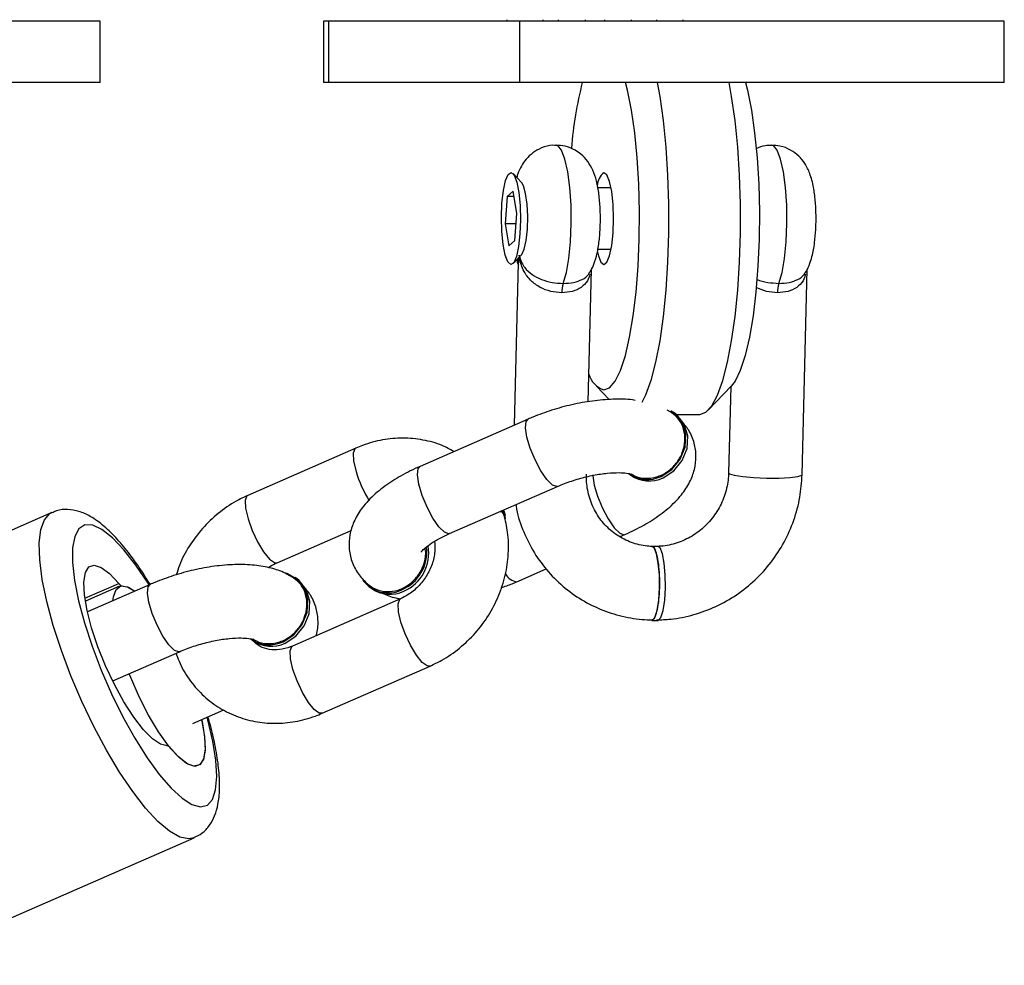
# Model space of a CAD drawing. Units: millimetres. Extents: x -7746 to 8599, y -3372 to 11663.
# Drawn here: x 5612 to 5692, y 5630 to 5708 of the extents above; entities that cross this region are included whole.
import ezdxf

# ---------------------------------------------------------------- set-up
doc = ezdxf.new("R2010")
doc.units = ezdxf.units.MM
doc.layers.add('Toestel 2D', color=7, linetype='Continuous', lineweight=20)

# ---------------------------------------------------------------- blocks, each defined once
blk = doc.blocks.new('WD1580')
at = {"color": 7, "linetype": 'Continuous', "lineweight": 25}
for p, q in [((33725.636, 17653.092), (33686.073, 17653.092)), ((33725.636, 17648.092), (33725.636, 17653.092)), ((33743.851, 17653.092), (33743.851, 17648.092)), ((33744.288, 17653.092), (33743.851, 17653.092)), ((33744.288, 17648.092), (33744.288, 17653.092)), ((33759.881, 17653.092), (33744.288, 17653.092)), ((33758.835, 17653.217), (33758.835, 17653.092)), ((33759.881, 17648.092), (33759.881, 17653.092)), ((33799.444, 17653.092), (33759.881, 17653.092)), ((33761.788, 17653.092), (33761.788, 17653.217)), ((33763.03, 17653.217), (33763.03, 17653.092)), ((33765.238, 17653.092), (33765.238, 17653.217)), ((33766.793, 17653.217), (33766.793, 17653.092)), ((33769, 17653.092), (33769, 17653.217)), ((33771.043, 17653.217), (33771.043, 17653.092)), ((33773.22, 17653.092), (33773.22, 17653.217)), ((33799.444, 17648.092), (33799.444, 17653.092)), ((33725.636, 17648.092), (33686.073, 17648.092)), ((33744.288, 17648.092), (33743.851, 17648.092)), ((33759.881, 17648.092), (33744.288, 17648.092)), ((33799.444, 17648.092), (33759.881, 17648.092)), ((33760.042, 17639.899), (33759.333, 17640.642)), ((33759.332, 17639.197), (33758.848, 17638.768)), ((33759.651, 17637.396), (33759.332, 17639.197)), ((33767.338, 17639.468), (33766.251, 17639.468)), ((33758.848, 17638.768), (33758.683, 17636.539)), ((33759.408, 17638.768), (33758.848, 17638.768)), ((33759.486, 17635.167), (33759.651, 17637.396)), ((33758.683, 17636.539), (33759.002, 17634.739)), ((33759.587, 17636.539), (33758.683, 17636.539)), ((33759.002, 17634.739), (33759.486, 17635.167)), ((33759.333, 17633.294), (33760.042, 17634.036)), ((33766.262, 17634.468), (33767.338, 17634.468)), ((33759.754, 17633.363), (33759.426, 17620.087)), ((33765.475, 17622.003), (33765.742, 17632.812)), ((33782.934, 17616.041), (33783.35, 17632.84)), ((33766.138, 17623.288), (33767.195, 17622.182)), ((33775.289, 17621.334), (33777.157, 17623.288)), ((33777.11, 17623.239), (33776.936, 17616.189)), ((33772.36, 17621.065), (33771.923, 17621.314)), ((33772.571, 17621.038), (33772.414, 17621.151)), ((33760.567, 17620.586), (33751.749, 17616.727)), ((33772.664, 17620.968), (33774.582, 17620.968)), ((33746.492, 17618.213), (33737.675, 17614.355)), ((33768.807, 17616.108), (33768.964, 17615.996)), ((33754.155, 17611.231), (33762.972, 17615.089)), ((33758.618, 17613.075), (33758.58, 17613.167)), ((33721.671, 17612.951), (33697.864, 17602.533)), ((33758.723, 17612.723), (33758.618, 17613.075)), ((33740.08, 17608.858), (33746.109, 17611.496)), ((33768.069, 17610.985), (33768.467, 17611.159)), ((33771.155, 17610.193), (33770.666, 17610.193)), ((33759.649, 17607.3), (33762.049, 17608.35)), ((33741.71, 17607.534), (33741.553, 17607.646)), ((33727.217, 17606.926), (33724.418, 17605.701)), ((33729.706, 17607.082), (33724.585, 17604.841)), ((33747.645, 17606.848), (33747.802, 17606.736)), ((33750.157, 17605.91), (33741.339, 17602.051)), ((33770.666, 17604.127), (33771.155, 17604.127)), ((33737.946, 17602.604), (33738.103, 17602.491)), ((33726.647, 17599.194), (33732.111, 17601.585)), ((33743.745, 17596.555), (33752.562, 17600.413)), ((33733.197, 17595.725), (33735.73, 17596.834)), ((33709.49, 17575.966), (33733.297, 17586.383))]:
    blk.add_line(p, q, dxfattribs=at)
at = {"color": 8, "linetype": 'Continuous', "lineweight": 25}
blk.add_line((33724.38, 17605.952), (33727.142, 17607.161), dxfattribs=at)
at = {"color": 7, "linetype": 'Continuous', "lineweight": 25, "flags": 128}
for points in [[(33766.757, 17622.968), (33767.224, 17623.149), (33767.679, 17623.688), (33768.11, 17624.571), (33768.505, 17625.776), (33768.856, 17627.27), (33769.152, 17629.015), (33769.387, 17630.966), (33769.553, 17633.073), (33769.646, 17635.28), (33769.665, 17637.532), (33769.609, 17639.768), (33769.478, 17641.932), (33769.278, 17643.968), (33769.012, 17645.822), (33768.687, 17647.447), (33768.524, 17648.092)], [(33771.104, 17648.092), (33771.314, 17646.944), (33771.594, 17644.968), (33771.81, 17642.813), (33771.956, 17640.528), (33772.03, 17638.164), (33772.03, 17635.772), (33771.956, 17633.408), (33771.81, 17631.122), (33771.594, 17628.968), (33771.314, 17626.992), (33770.976, 17625.239), (33770.587, 17623.748), (33770.156, 17622.552), (33769.857, 17621.944)], [(33774.582, 17620.968), (33775.078, 17621.147), (33775.563, 17621.679), (33776.025, 17622.552), (33776.456, 17623.748), (33776.845, 17625.239), (33777.183, 17626.992), (33777.463, 17628.968), (33777.679, 17631.122), (33777.825, 17633.408), (33777.899, 17635.772), (33777.899, 17638.164), (33777.825, 17640.528), (33777.679, 17642.813), (33777.463, 17644.968), (33777.183, 17646.944), (33776.973, 17648.092)], [(33778.306, 17648.092), (33778.469, 17647.447), (33778.793, 17645.822), (33779.059, 17643.968), (33779.26, 17641.932), (33779.39, 17639.768), (33779.447, 17637.532), (33779.428, 17635.28), (33779.334, 17633.073), (33779.168, 17630.966), (33778.934, 17629.015), (33778.638, 17627.27), (33778.287, 17625.776), (33777.891, 17624.571), (33777.46, 17623.688), (33777.157, 17623.288)], [(33759.903, 17635.709), (33759.786, 17634.676), (33759.609, 17633.867), (33759.388, 17633.362), (33759.146, 17633.21), (33758.905, 17633.425), (33758.69, 17633.988), (33758.522, 17634.842), (33758.417, 17635.904), (33758.386, 17637.07), (33758.43, 17638.227), (33758.547, 17639.26), (33758.725, 17640.069), (33758.946, 17640.574), (33759.188, 17640.726), (33759.429, 17640.51), (33759.643, 17639.948), (33759.812, 17639.094), (33759.917, 17638.032), (33759.948, 17636.865), (33759.903, 17635.709)], [(33766.22, 17634.25), (33766.299, 17633.934), (33766.516, 17633.401), (33766.757, 17633.218), (33766.998, 17633.401), (33767.215, 17633.934), (33767.388, 17634.764), (33767.498, 17635.809), (33767.537, 17636.968), (33767.498, 17638.127), (33767.388, 17639.172), (33767.215, 17640.002), (33766.998, 17640.534), (33766.757, 17640.718), (33766.757, 17640.718)], [(33760.042, 17634.036), (33760.052, 17634.047), (33760.252, 17634.458), (33760.409, 17635.171), (33760.507, 17636.102), (33760.533, 17637.136), (33760.483, 17638.15), (33760.364, 17639.022), (33760.191, 17639.646), (33760.042, 17639.899)], [(33771.422, 17615.905), (33772.308, 17616.478), (33772.989, 17617.311), (33773.383, 17618.303), (33773.443, 17619.334), (33773.161, 17620.28), (33772.572, 17621.027), (33772.231, 17621.269)], [(33771.579, 17615.793), (33772.465, 17616.366), (33773.146, 17617.199), (33773.54, 17618.191), (33773.6, 17619.222), (33773.318, 17620.168), (33772.729, 17620.915), (33772.571, 17621.038)], [(33758.728, 17612.443), (33758.655, 17612.865), (33758.4, 17613.088)], [(33770.666, 17604.127), (33770.701, 17604.132), (33770.914, 17604.373), (33771.098, 17604.95), (33771.229, 17605.794), (33771.292, 17606.802), (33771.28, 17607.854), (33771.193, 17608.822), (33771.043, 17609.589), (33770.848, 17610.064), (33770.666, 17610.193)], [(33771.155, 17604.127), (33771.19, 17604.132), (33771.403, 17604.373), (33771.587, 17604.95), (33771.718, 17605.794), (33771.781, 17606.802), (33771.769, 17607.854), (33771.682, 17608.822), (33771.533, 17609.589), (33771.337, 17610.064), (33771.155, 17610.193)], [(33731.091, 17593.904), (33730.546, 17594.022), (33729.891, 17594.466), (33729.153, 17595.216), (33728.367, 17596.238), (33727.568, 17597.487), (33726.791, 17598.906), (33726.071, 17600.431), (33725.442, 17601.995), (33724.93, 17603.527), (33724.559, 17604.958), (33724.346, 17606.224), (33724.3, 17607.268), (33724.424, 17608.043), (33724.711, 17608.514), (33725.149, 17608.661), (33725.718, 17608.476), (33726.392, 17607.969), (33727.142, 17607.161)], [(33740.561, 17602.401), (33741.447, 17602.974), (33742.128, 17603.807), (33742.522, 17604.799), (33742.582, 17605.83), (33742.3, 17606.776), (33741.711, 17607.523), (33740.885, 17607.981), (33740.784, 17608.011)], [(33740.718, 17602.288), (33741.604, 17602.862), (33742.285, 17603.695), (33742.679, 17604.686), (33742.739, 17605.718), (33742.457, 17606.664), (33741.868, 17607.411), (33741.71, 17607.534)], [(33726.665, 17605.751), (33726.705, 17606.062), (33726.929, 17606.676), (33727.317, 17606.959), (33727.85, 17606.898), (33728.455, 17606.534)], [(33727.404, 17606.974), (33727.948, 17606.856), (33728.455, 17606.534)], [(33733.909, 17596.037), (33733.941, 17595.892), (33734.153, 17594.606), (33734.191, 17593.554), (33734.053, 17592.784), (33733.745, 17592.333), (33733.282, 17592.222), (33732.685, 17592.455), (33731.983, 17593.022), (33731.208, 17593.897), (33730.396, 17595.038), (33729.585, 17596.392), (33728.814, 17597.896), (33728.118, 17599.48), (33727.997, 17599.784)], [(33733.909, 17596.037), (33733.935, 17595.92), (33734.148, 17594.654), (33734.194, 17593.61), (33734.071, 17592.835), (33733.784, 17592.363), (33733.346, 17592.217), (33732.777, 17592.401), (33732.102, 17592.909), (33731.352, 17593.717)]]:
    blk.add_lwpolyline(points, dxfattribs=at)
at = {"color": 8, "linetype": 'Continuous', "lineweight": 25, "flags": 128}
for points in [[(33763.431, 17631.673), (33763.688, 17632.55), (33763.892, 17633.708), (33764.028, 17635.075), (33764.089, 17636.563), (33764.07, 17638.076), (33763.973, 17639.518), (33763.804, 17640.798), (33763.574, 17641.833), (33763.297, 17642.558), (33762.992, 17642.926), (33762.845, 17642.968)], [(33781.038, 17631.673), (33781.295, 17632.55), (33781.498, 17633.708), (33781.635, 17635.075), (33781.696, 17636.563), (33781.677, 17638.076), (33781.58, 17639.518), (33781.411, 17640.798), (33781.181, 17641.833), (33780.904, 17642.558), (33780.598, 17642.926), (33780.451, 17642.968)], [(33762.972, 17615.089), (33762.91, 17615.072), (33762.555, 17615.201), (33762.105, 17615.648), (33761.614, 17616.359), (33761.142, 17617.249), (33760.746, 17618.209), (33760.474, 17619.125), (33760.357, 17619.885), (33760.411, 17620.398), (33760.567, 17620.586)], [(33746.492, 17618.213), (33746.426, 17618.169), (33746.288, 17617.805), (33746.32, 17617.158), (33746.517, 17616.307)], [(33754.155, 17611.231), (33754.093, 17611.214), (33753.737, 17611.343), (33753.287, 17611.79), (33752.797, 17612.501), (33752.325, 17613.39), (33751.929, 17614.351), (33751.656, 17615.266), (33751.54, 17616.027), (33751.594, 17616.54), (33751.749, 17616.727)], [(33765.849, 17616.037), (33765.852, 17615.955), (33765.968, 17615.194), (33766.241, 17614.279), (33766.637, 17613.318), (33767.109, 17612.429), (33767.599, 17611.718), (33768.049, 17611.271), (33768.404, 17611.142), (33768.467, 17611.159)], [(33776.936, 17616.189), (33777.001, 17616.115), (33777.39, 17615.994), (33778.085, 17615.887), (33779.004, 17615.808), (33780.036, 17615.766), (33781.055, 17615.766), (33781.939, 17615.808), (33782.581, 17615.887), (33782.904, 17615.994), (33782.934, 17616.041)], [(33737.675, 17614.355), (33737.609, 17614.311), (33737.471, 17613.946), (33737.503, 17613.3), (33737.7, 17612.449)], [(33721.793, 17603.738), (33721.269, 17605.681), (33720.899, 17607.476), (33720.69, 17609.079), (33720.649, 17610.45), (33720.776, 17611.556), (33721.068, 17612.369), (33721.518, 17612.869), (33721.675, 17612.953)], [(33737.7, 17612.449), (33738.04, 17611.496), (33738.48, 17610.557), (33738.969, 17609.744), (33739.446, 17609.156), (33739.855, 17608.864), (33740.08, 17608.858)], [(33729.621, 17607.045), (33729.534, 17607.184), (33728.534, 17608.668), (33727.555, 17609.915), (33726.625, 17610.889), (33725.77, 17611.563), (33725.015, 17611.917), (33724.382, 17611.94), (33723.889, 17611.633), (33723.55, 17611.004), (33723.375, 17610.07), (33723.369, 17608.86), (33723.532, 17607.407), (33723.859, 17605.754), (33724.341, 17603.948)], [(33732.111, 17601.585), (33732.049, 17601.568), (33731.694, 17601.697), (33731.244, 17602.144), (33730.753, 17602.855), (33730.282, 17603.744), (33729.885, 17604.705), (33729.613, 17605.62), (33729.496, 17606.381), (33729.55, 17606.894), (33729.706, 17607.082)], [(33750.182, 17604.004), (33749.984, 17604.855), (33749.953, 17605.501), (33750.091, 17605.866), (33750.154, 17605.909)], [(33733.295, 17586.383), (33732.852, 17586.29), (33732.123, 17586.444), (33731.279, 17586.924), (33730.342, 17587.718), (33729.335, 17588.806), (33728.282, 17590.161), (33727.209, 17591.751), (33726.143, 17593.535), (33725.111, 17595.47), (33724.136, 17597.509), (33723.244, 17599.601), (33722.457, 17601.694), (33721.793, 17603.738)], [(33724.341, 17603.948), (33724.965, 17602.041), (33725.712, 17600.088), (33726.56, 17598.145), (33727.486, 17596.268), (33728.462, 17594.511), (33729.461, 17592.925), (33730.454, 17591.554), (33731.412, 17590.44), (33732.308, 17589.612), (33733.116, 17589.097), (33733.812, 17588.908), (33734.377, 17589.05), (33734.795, 17589.52), (33735.053, 17590.304), (33735.144, 17591.38), (33735.065, 17592.716), (33734.819, 17594.275), (33734.413, 17596.011), (33734.353, 17596.231)], [(33752.562, 17600.413), (33752.337, 17600.419), (33751.928, 17600.711), (33751.451, 17601.299), (33750.962, 17602.112), (33750.522, 17603.051), (33750.182, 17604.004)], [(33741.365, 17600.145), (33741.167, 17600.996), (33741.135, 17601.643), (33741.273, 17602.007), (33741.339, 17602.051)], [(33743.745, 17596.555), (33743.52, 17596.56), (33743.111, 17596.853), (33742.633, 17597.441), (33742.145, 17598.254), (33741.704, 17599.193), (33741.365, 17600.145)]]:
    blk.add_lwpolyline(points, dxfattribs=at)
at = {"color": 7, "linetype": 'Continuous', "lineweight": 25}
for centre, radius, start, end in [((33796.535, 17640.129), 32.535, 165.83207, 175.41151), ((33767.661, 17639.587), 1.448, 128.62477, 176.9847), ((33765.89, 17630.934), 2.567, 163.26561, 180.55989), ((33783.497, 17630.934), 2.568, 163.26225, 180.5545), ((33767.333, 17624.738), 1.861, 194.56817, 251.98414), ((33770.291, 17618.282), 2.633, 235.68372, 295.43907), ((33770.448, 17618.17), 2.633, 235.68387, 295.43893), ((33748.923, 17609.743), 3.374, 293.34681, 6.49744), ((33749.093, 17609.619), 3.359, 293.2167, 10.28656), ((33727.485, 17607.364), 0.398, 210.61527, 258.2273), ((33749.131, 17608.931), 2.55, 216.61492, 296.27273), ((33749.286, 17608.91), 2.633, 235.68356, 295.43989), ((33739.43, 17604.778), 2.632, 235.68205, 295.4412), ((33739.587, 17604.666), 2.633, 235.68341, 295.44003), ((33731.009, 17593.514), 0.399, 30.62499, 78.22993)]:
    blk.add_arc(centre, radius, start, end, dxfattribs=at)
at = {"color": 8, "linetype": 'Continuous', "lineweight": 25}
for centre, radius, start, end in [((33756.497, 17619.32), 10.425, 196.7979, 211.24506), ((33759.758, 17608.458), 1.162, 206.34543, 264.65026)]:
    blk.add_arc(centre, radius, start, end, dxfattribs=at)
at = {"color": 7, "linetype": 'Continuous', "lineweight": 25}
for points, knots in [([(33762.849, 17642.939), (33762.76, 17642.948), (33762.355, 17642.987), (33761.68, 17642.777), (33760.944, 17642.371), (33760.391, 17641.842), (33759.992, 17641.25), (33759.753, 17640.746), (33759.666, 17640.427), (33759.638, 17640.323)], [0, 0, 0, 0, 0.056513, 0.257667, 0.432787, 0.594152, 0.751608, 0.91886, 1, 1, 1, 1]), ([(33764.408, 17642.551), (33764.137, 17642.684), (33763.646, 17642.926), (33763.097, 17642.938), (33762.851, 17642.943)], [0, 0, 0, 0, 0.551728, 1, 1, 1, 1]), ([(33780.448, 17642.932), (33780.274, 17642.939), (33779.825, 17642.958), (33779.41, 17642.782), (33779.157, 17642.675)], [0, 0, 0, 0, 0.388228, 1, 1, 1, 1]), ([(33783.19, 17632.529), (33783.191, 17632.53), (33783.34, 17632.721), (33783.524, 17633.18), (33783.793, 17633.96), (33783.961, 17634.916), (33784.066, 17636.078), (33784.086, 17637.263), (33784.025, 17638.45), (33783.872, 17639.6), (33783.627, 17640.568), (33783.22, 17641.421), (33782.679, 17642.094), (33781.994, 17642.604), (33781.218, 17642.928), (33780.683, 17642.936), (33780.456, 17642.939)], [0, 0, 0, 0, 0.000363, 0.058285, 0.126361, 0.223515, 0.308004, 0.395906, 0.482819, 0.573003, 0.677483, 0.754502, 0.81455, 0.880042, 0.949143, 1, 1, 1, 1]), ([(33765.568, 17632.533), (33765.633, 17632.632), (33765.836, 17632.941), (33766.056, 17633.543), (33766.269, 17634.372), (33766.412, 17635.425), (33766.479, 17636.62), (33766.46, 17637.837), (33766.358, 17639.001), (33766.175, 17640.008), (33765.897, 17640.867), (33765.476, 17641.624), (33764.963, 17642.193), (33764.565, 17642.45), (33764.408, 17642.551)], [0, 0, 0, 0, 0.032855, 0.103014, 0.19355, 0.294927, 0.399277, 0.498205, 0.598379, 0.706108, 0.798607, 0.876829, 0.951528, 1, 1, 1, 1]), ([(33759.836, 17633.989), (33759.837, 17633.986), (33759.852, 17633.916), (33759.943, 17633.552), (33760.209, 17632.993), (33760.834, 17632.395), (33761.616, 17631.985), (33762.511, 17631.723), (33763.125, 17631.69), (33763.431, 17631.673)], [0, 0, 0, 0, 0.002311, 0.055437, 0.291841, 0.490149, 0.666142, 0.833619, 1, 1, 1, 1]), ([(33763.323, 17630.909), (33763.016, 17630.932), (33762.398, 17630.977), (33761.511, 17631.333), (33760.746, 17631.887), (33760.153, 17632.686), (33759.916, 17633.427), (33759.848, 17633.897), (33759.837, 17633.985), (33759.836, 17633.989)], [0, 0, 0, 0, 0.163252, 0.329272, 0.506216, 0.707492, 0.945371, 0.997737, 1, 1, 1, 1]), ([(33759.639, 17633.615), (33759.654, 17633.542), (33759.683, 17633.401), (33759.749, 17633.269), (33759.781, 17633.206)], [0, 0, 0, 0, 0.514838, 1, 1, 1, 1]), ([(33769.312, 17622.115), (33769.238, 17622.128), (33768.672, 17622.234), (33767.51, 17622.227), (33765.844, 17622.1), (33764.143, 17621.785), (33762.497, 17621.335), (33761.311, 17620.906), (33760.695, 17620.641), (33760.567, 17620.586)], [0, 0, 0, 0, 0.028855, 0.222688, 0.413222, 0.598592, 0.781295, 0.954368, 1, 1, 1, 1]), ([(33768.467, 17611.159), (33768.736, 17611.282), (33769.524, 17611.64), (33770.739, 17612.329), (33772.035, 17613.273), (33773.052, 17614.297), (33773.766, 17615.377), (33774.178, 17616.446), (33774.32, 17617.547), (33774.17, 17618.657), (33773.765, 17619.651), (33773.319, 17620.162), (33773.121, 17620.389)], [0, 0, 0, 0, 0.0639352, 0.1867379, 0.3138719, 0.449133, 0.5555758, 0.6511305, 0.7416968, 0.8305029, 0.9247338, 1, 1, 1, 1]), ([(33768.978, 17616.129), (33769.066, 17616.071), (33769.401, 17615.851), (33770.115, 17615.703), (33771.055, 17615.811), (33771.951, 17616.245), (33772.693, 17616.946), (33773.2, 17617.837), (33773.416, 17618.818), (33773.311, 17619.772), (33772.932, 17620.592), (33772.488, 17620.938), (33772.277, 17621.102)], [0, 0, 0, 0, 0.038643, 0.146756, 0.254857, 0.362966, 0.471041, 0.579083, 0.68709, 0.795077, 0.903056, 1, 1, 1, 1]), ([(33754.507, 17617.934), (33754.191, 17618.109), (33753.401, 17618.547), (33751.987, 17618.922), (33750.346, 17619.084), (33748.678, 17618.93), (33747.39, 17618.586), (33746.678, 17618.29), (33746.492, 17618.213)], [0, 0, 0, 0, 0.132115, 0.330193, 0.528574, 0.728023, 0.929012, 1, 1, 1, 1]), ([(33751.749, 17616.727), (33751.48, 17616.605), (33750.692, 17616.246), (33749.477, 17615.557), (33748.181, 17614.613), (33747.164, 17613.59), (33746.45, 17612.509), (33746.038, 17611.44), (33745.896, 17610.34), (33746.042, 17609.225), (33746.487, 17608.196), (33747.089, 17607.427), (33747.535, 17607.067), (33747.708, 17606.927)], [0, 0, 0, 0, 0.059696, 0.174349, 0.293044, 0.419325, 0.51871, 0.607922, 0.692479, 0.775391, 0.863368, 0.946913, 1, 1, 1, 1]), ([(33762.972, 17615.089), (33763.161, 17615.168), (33763.712, 17615.4), (33764.71, 17615.731), (33765.91, 17616.021), (33767.045, 17616.188), (33767.98, 17616.227), (33768.632, 17616.18), (33768.997, 17616.093), (33769.012, 17616.085), (33769.019, 17616.081)], [0, 0, 0, 0, 0.078321, 0.228915, 0.380738, 0.531175, 0.67714, 0.800883, 0.914937, 1, 1, 1, 1]), ([(33770.845, 17610.178), (33770.657, 17610.186), (33770.029, 17610.213), (33768.985, 17610.466), (33767.806, 17611.058), (33766.796, 17611.922), (33766.011, 17613.009), (33765.499, 17614.26), (33765.322, 17615.321), (33765.328, 17615.937), (33765.329, 17616.096)], [0, 0, 0, 0, 0.062628, 0.209668, 0.357549, 0.506082, 0.654466, 0.802076, 0.948641, 1, 1, 1, 1]), ([(33771.047, 17604.179), (33771.434, 17604.195), (33772.46, 17604.237), (33774.105, 17604.57), (33775.92, 17605.238), (33777.61, 17606.198), (33779.131, 17607.417), (33780.442, 17608.867), (33781.51, 17610.51), (33782.298, 17612.302), (33782.804, 17614.163), (33782.892, 17615.426), (33782.934, 17616.041)], [0, 0, 0, 0, 0.063241, 0.167433, 0.271761, 0.376235, 0.48086, 0.585625, 0.690509, 0.795478, 0.900487, 1, 1, 1, 1]), ([(33776.936, 17616.189), (33776.925, 17615.993), (33776.891, 17615.347), (33776.626, 17614.261), (33776.029, 17613.02), (33775.175, 17611.942), (33774.115, 17611.08), (33772.905, 17610.485), (33771.895, 17610.227), (33771.313, 17610.198), (33771.168, 17610.191)], [0, 0, 0, 0, 0.0644, 0.212279, 0.359975, 0.507353, 0.654674, 0.802274, 0.950513, 1, 1, 1, 1]), ([(33737.675, 17614.355), (33737.355, 17614.203), (33736.509, 17613.801), (33735.243, 17612.92), (33733.95, 17611.687), (33732.885, 17610.243), (33732.166, 17608.948), (33731.919, 17608.12), (33731.842, 17607.862)], [0, 0, 0, 0, 0.119664, 0.315974, 0.513139, 0.711255, 0.910095, 1, 1, 1, 1]), ([(33729.697, 17607.078), (33729.49, 17607.419), (33728.948, 17608.308), (33728.05, 17609.557), (33727.015, 17610.82), (33725.95, 17611.873), (33724.933, 17612.618), (33723.937, 17613.072), (33723.005, 17613.23), (33722.217, 17613.19), (33721.821, 17612.982), (33721.698, 17612.918)], [0, 0, 0, 0, 0.085576, 0.223134, 0.363073, 0.507277, 0.659277, 0.771926, 0.868748, 0.959481, 1, 1, 1, 1]), ([(33759.571, 17613.601), (33759.588, 17613.473), (33759.69, 17612.704), (33760.178, 17611.359), (33761.032, 17609.633), (33762.181, 17608.084), (33763.558, 17606.747), (33765.135, 17605.66), (33766.869, 17604.848), (33768.682, 17604.343), (33770.003, 17604.193), (33770.691, 17604.18), (33770.775, 17604.179)], [0, 0, 0, 0, 0.02429, 0.145567, 0.266681, 0.387616, 0.508372, 0.628978, 0.749474, 0.869916, 0.984256, 1, 1, 1, 1]), ([(33752.562, 17600.413), (33752.882, 17600.565), (33753.728, 17600.967), (33754.995, 17601.848), (33756.285, 17603.081), (33757.363, 17604.522), (33758.193, 17606.121), (33758.748, 17607.831), (33758.998, 17609.593), (33758.96, 17611.265), (33758.715, 17612.3), (33758.603, 17612.772)], [0, 0, 0, 0, 0.071449, 0.188665, 0.306387, 0.42468, 0.543405, 0.662393, 0.781454, 0.900318, 1, 1, 1, 1]), ([(33758.611, 17612.678), (33758.578, 17612.795), (33758.537, 17612.944), (33758.327, 17613.021), (33758.283, 17613.037)], [0, 0, 0, 0, 0.786732, 1, 1, 1, 1]), ([(33751.804, 17609.708), (33751.818, 17609.73), (33751.848, 17609.775), (33752.157, 17610.08), (33752.699, 17610.474), (33753.393, 17610.881), (33753.929, 17611.127), (33754.155, 17611.231)], [0, 0, 0, 0, 0.183751, 0.381103, 0.596141, 0.830338, 1, 1, 1, 1]), ([(33747.667, 17606.959), (33747.82, 17606.86), (33748.223, 17606.601), (33749.013, 17606.44), (33749.955, 17606.571), (33750.842, 17607.022), (33751.577, 17607.737), (33752.055, 17608.634), (33752.259, 17609.455), (33752.179, 17609.911), (33752.154, 17610.058)], [0, 0, 0, 0, 0.08737, 0.2283, 0.36923, 0.510194, 0.65121, 0.792253, 0.93327, 1, 1, 1, 1]), ([(33752.922, 17610.588), (33752.944, 17610.319), (33752.993, 17609.734), (33752.76, 17608.735), (33752.289, 17607.738), (33751.603, 17606.872), (33750.859, 17606.257), (33750.359, 17606.01), (33750.157, 17605.91)], [0, 0, 0, 0, 0.157454, 0.341543, 0.521967, 0.700752, 0.87882, 1, 1, 1, 1]), ([(33770.67, 17610.181), (33770.671, 17610.182), (33770.741, 17610.236), (33770.883, 17610.033), (33771.068, 17609.56), (33771.208, 17608.778), (33771.288, 17607.827), (33771.297, 17606.8), (33771.235, 17605.818), (33771.109, 17604.983), (33770.933, 17604.421), (33770.775, 17604.159), (33770.685, 17604.205), (33770.664, 17604.216)], [0, 0, 0, 0, 0.001198, 0.10856, 0.215891, 0.323271, 0.430738, 0.53825, 0.645764, 0.753255, 0.8607, 0.968127, 1, 1, 1, 1]), ([(33741.499, 17607.561), (33741.242, 17607.718), (33740.644, 17608.085), (33739.556, 17608.45), (33738.206, 17608.688), (33736.655, 17608.734), (33734.981, 17608.593), (33733.282, 17608.282), (33731.636, 17607.83), (33730.451, 17607.401), (33729.835, 17607.137), (33729.706, 17607.082)], [0, 0, 0, 0, 0.083309, 0.194314, 0.318745, 0.454718, 0.588373, 0.718414, 0.846579, 0.967989, 1, 1, 1, 1]), ([(33739.371, 17608.447), (33739.406, 17608.477), (33739.627, 17608.662), (33739.873, 17608.769), (33740.08, 17608.858)], [0, 0, 0, 0, 0.162023, 1, 1, 1, 1]), ([(33738.117, 17602.624), (33738.205, 17602.567), (33738.54, 17602.347), (33739.254, 17602.199), (33740.194, 17602.306), (33741.09, 17602.741), (33741.832, 17603.442), (33742.34, 17604.333), (33742.556, 17605.314), (33742.45, 17606.267), (33742.071, 17607.088), (33741.627, 17607.434), (33741.417, 17607.598)], [0, 0, 0, 0, 0.038644, 0.146751, 0.254857, 0.362967, 0.471047, 0.579086, 0.687094, 0.79508, 0.903054, 1, 1, 1, 1]), ([(33743.246, 17602.886), (33743.258, 17602.916), (33743.396, 17603.275), (33743.445, 17604.049), (33743.314, 17605.151), (33742.903, 17606.147), (33742.458, 17606.658), (33742.26, 17606.885)], [0, 0, 0, 0, 0.023472, 0.27698, 0.525557, 0.78931, 1, 1, 1, 1]), ([(33758.364, 17606.809), (33758.667, 17606.913), (33759.106, 17607.065), (33759.521, 17607.245), (33759.649, 17607.3)], [0, 0, 0, 0, 0.690918, 1, 1, 1, 1]), ([(33748.64, 17606.375), (33749.004, 17606.218), (33749.483, 17606.01), (33750.019, 17605.926), (33750.148, 17605.906)], [0, 0, 0, 0, 0.759713, 1, 1, 1, 1]), ([(33732.111, 17601.585), (33732.3, 17601.664), (33732.851, 17601.896), (33733.849, 17602.226), (33735.05, 17602.517), (33736.184, 17602.684), (33737.12, 17602.722), (33737.771, 17602.676), (33738.136, 17602.589), (33738.152, 17602.581), (33738.158, 17602.577)], [0, 0, 0, 0, 0.078321, 0.228915, 0.380736, 0.531174, 0.677139, 0.800882, 0.914936, 1, 1, 1, 1]), ([(33741.339, 17602.051), (33741.207, 17601.999), (33740.77, 17601.824), (33740.03, 17601.7), (33739.209, 17601.787), (33738.595, 17602.009), (33738.313, 17602.285), (33738.213, 17602.383)], [0, 0, 0, 0, 0.104931, 0.346022, 0.593426, 0.856519, 1, 1, 1, 1]), ([(33731.806, 17601.496), (33731.888, 17601.265), (33732.157, 17600.504), (33732.846, 17599.324), (33733.92, 17598.058), (33735.214, 17597.039), (33736.671, 17596.293), (33738.246, 17595.839), (33739.892, 17595.685), (33741.559, 17595.837), (33742.847, 17596.181), (33743.559, 17596.477), (33743.745, 17596.555)], [0, 0, 0, 0, 0.05035, 0.165709, 0.280316, 0.393884, 0.506767, 0.619333, 0.732072, 0.845417, 0.959637, 1, 1, 1, 1]), ([(33733.28, 17586.409), (33733.508, 17586.516), (33734.02, 17586.756), (33734.593, 17587.414), (33735.021, 17588.213), (33735.289, 17589.177), (33735.408, 17590.376), (33735.351, 17591.844), (33735.104, 17593.533), (33734.792, 17595.017), (33734.517, 17595.958), (33734.428, 17596.264)], [0, 0, 0, 0, 0.0733256, 0.1648093, 0.2590107, 0.3661443, 0.4961164, 0.6456153, 0.7915562, 0.9322473, 1, 1, 1, 1])]:
    blk.add_open_spline(points, degree=3, knots=knots, dxfattribs=at)
at = {"color": 8, "linetype": 'Continuous', "lineweight": 25}
for points, knots in [([(33759.791, 17633.21), (33759.772, 17633.235), (33759.661, 17633.382), (33759.726, 17633.589), (33759.78, 17633.762)], [0, 0, 0, 0, 0.167728, 1, 1, 1, 1]), ([(33759.799, 17633.782), (33759.798, 17633.778), (33759.771, 17633.623), (33759.78, 17633.491), (33759.79, 17633.362)], [0, 0, 0, 0, 0.023825, 1, 1, 1, 1]), ([(33765.607, 17632.415), (33765.551, 17632.231), (33765.426, 17631.813), (33764.935, 17631.335), (33764.216, 17630.977), (33763.619, 17630.932), (33763.323, 17630.909)], [0, 0, 0, 0, 0.214077, 0.488782, 0.746546, 1, 1, 1, 1]), ([(33763.431, 17631.673), (33763.727, 17631.69), (33764.32, 17631.722), (33765.022, 17631.99), (33765.444, 17632.269), (33765.536, 17632.492), (33765.556, 17632.54)], [0, 0, 0, 0, 0.29737, 0.596693, 0.911214, 1, 1, 1, 1]), ([(33783.213, 17632.414), (33783.158, 17632.231), (33783.033, 17631.813), (33782.542, 17631.335), (33781.822, 17630.977), (33781.225, 17630.932), (33780.929, 17630.909)], [0, 0, 0, 0, 0.213988, 0.488729, 0.746506, 1, 1, 1, 1]), ([(33781.038, 17631.673), (33781.334, 17631.69), (33781.927, 17631.722), (33782.629, 17631.99), (33783.052, 17632.271), (33783.144, 17632.495), (33783.165, 17632.546)], [0, 0, 0, 0, 0.296411, 0.594745, 0.908271, 1, 1, 1, 1]), ([(33779.255, 17632.005), (33779.258, 17632.004), (33779.499, 17631.876), (33780.129, 17631.732), (33780.736, 17631.693), (33781.038, 17631.673)], [0, 0, 0, 0, 0.005423, 0.504342, 1, 1, 1, 1]), ([(33780.929, 17630.909), (33780.621, 17630.93), (33780.003, 17630.97), (33779.453, 17631.22), (33779.178, 17631.345)], [0, 0, 0, 0, 0.499785, 1, 1, 1, 1])]:
    blk.add_open_spline(points, degree=3, knots=knots, dxfattribs=at)
blk = doc.blocks.new('VPL-03-WD1580')
at = {"layer": 'Toestel 2D'}
blk.add_blockref('WD1580', (-28107.267, -11945.503), dxfattribs=at)
blk = doc.blocks.new('VPL-18-RC1580')
blk.add_blockref('VPL-03-WD1580', (0, 0))

msp = doc.modelspace()

# ---------------------------------------------------------------- block references
msp.add_blockref('VPL-18-RC1580', (0, 0))

doc.saveas('drawing.dxf')
